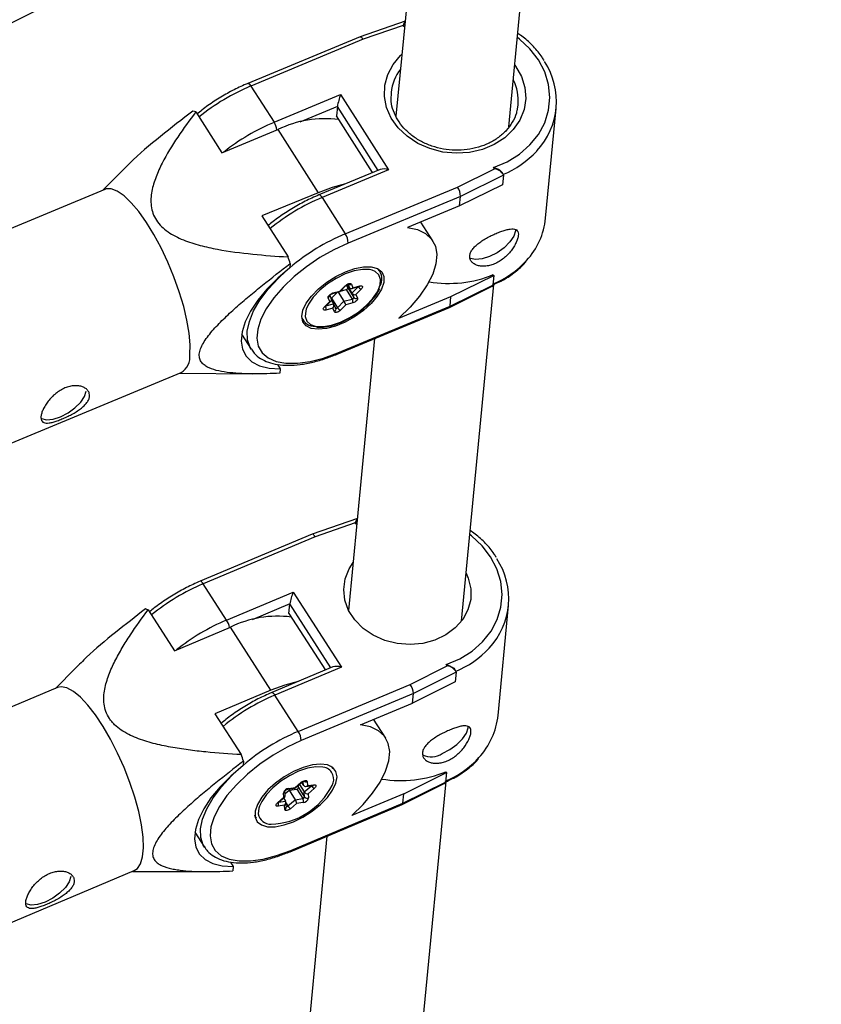
# Model space of a CAD drawing. Units: millimetres. Extents: x -3326 to 6047, y -2518 to 6241.
# Drawn here: x 272 to 385, y -774 to -635 of the extents above; entities that cross this region are included whole.
import ezdxf

# ---------------------------------------------------------------- set-up
doc = ezdxf.new("R2010")
doc.units = ezdxf.units.MM

msp = doc.modelspace()

# ---------------------------------------------------------------- linework, layer by layer
at = {"color": 7, "linetype": 'Continuous', "lineweight": 25}
for p, q in [((328.56, -613.27), (325.2, -648.32)), ((341.13, -649.84), (344.49, -614.78)), ((326.48, -634.92), (320.15, -637.1)), ((326.2, -635.53), (320.56, -637.47)), ((326.32, -635.72), (326.2, -635.53)), ((320.15, -637.1), (304.29, -643.69)), ((320.56, -637.47), (304.73, -644.06)), ((304.73, -644.06), (307.99, -649.18)), ((307.99, -649.18), (317.39, -645.27)), ((317.39, -645.27), (324.16, -655.89)), ((316.93, -646.94), (316.8, -648.29)), ((346.32, -662.71), (347.81, -647.22)), ((296.93, -647.72), (300.61, -653.49)), ((321.9, -656.28), (316.8, -648.29)), ((300.61, -653.49), (308.52, -650.2)), ((308.52, -650.2), (314.2, -659.11)), ((339.09, -655.76), (338.97, -655.57)), ((286.68, -655.87), (283.85, -658.75)), ((322.96, -655.84), (314.33, -659.43)), ((324.16, -655.89), (314.76, -659.8)), ((333.86, -658.34), (339.09, -655.76)), ((340.36, -656.64), (334.31, -659.63)), ((340.3, -656.43), (340.22, -656.31)), ((340.36, -656.64), (340.23, -657.99)), ((318.03, -664.92), (333.86, -658.34)), ((340.23, -657.99), (334.18, -660.98)), ((284.11, -658.64), (241.03, -676.55)), ((314.2, -659.11), (306.29, -662.4)), ((314.76, -659.8), (318.03, -664.92)), ((334.31, -659.63), (318.45, -666.22)), ((334.18, -660.98), (334.31, -659.63)), ((334.18, -660.98), (326.84, -664.03)), ((306.29, -662.4), (309.97, -668.17)), ((330.41, -665.92), (328.71, -663.25)), ((310.28, -669.12), (310.22, -669.73)), ((322.96, -670.2), (322.79, -669.94)), ((332.96, -673.78), (339.01, -670.79)), ((339.01, -670.79), (338.88, -672.14)), ((338.93, -670.68), (339.01, -670.79)), ((317.29, -673.01), (318.03, -672.25)), ((317.3, -673.07), (318.13, -672.23)), ((318.39, -672.56), (318.22, -672.16)), ((318.24, -672.14), (318.98, -673.29)), ((318.35, -672.08), (318.64, -672.53)), ((318.64, -672.53), (318.43, -672.05)), ((318.91, -672.02), (319.13, -672.52)), ((318.94, -672.64), (320.02, -672.36)), ((319.13, -672.52), (320.1, -672.27)), ((332.74, -675.3), (338.69, -672.37)), ((332.83, -675.12), (338.88, -672.14)), ((334.44, -719.58), (339, -672.06)), ((316.08, -674.1), (315.86, -673.59)), ((316.1, -674.01), (316.93, -673.17)), ((316.23, -673.35), (317.3, -673.07)), ((316.31, -673.26), (317.29, -673.01)), ((317.03, -673.14), (317.85, -674.43)), ((317.38, -673), (318.17, -672.79)), ((318.17, -672.79), (319.02, -674.12)), ((318.39, -672.56), (319.24, -673.9)), ((319.24, -673.9), (318.98, -673.29)), ((320.3, -672.72), (319.55, -673.49)), ((319.55, -673.49), (319.78, -673.99)), ((325.61, -676.83), (332.96, -673.78)), ((332.83, -675.12), (332.96, -673.78)), ((315.11, -675.21), (315.86, -674.45)), ((315.21, -675.2), (316.04, -674.36)), ((315.86, -674.45), (315.64, -673.95)), ((316.08, -674.31), (316.4, -674.81)), ((316.1, -674.01), (316.96, -675.34)), ((316.69, -675.46), (316.42, -674.86)), ((316.96, -675.34), (317.85, -674.43)), ((316.97, -681.72), (332.83, -675.12)), ((318.13, -674.93), (317.38, -675.69)), ((317.85, -674.43), (319.02, -674.12)), ((319.1, -674.67), (318.13, -674.93)), ((316.29, -675.41), (315.32, -675.67)), ((316.51, -675.92), (316.29, -675.41)), ((316.88, -681.9), (332.73, -675.31)), ((311.91, -676.88), (312.08, -677.14)), ((303.42, -679.09), (304.76, -681.18)), ((314.02, -678.11), (314.7, -678.09)), ((322.19, -679.69), (318.51, -718.05)), ((308.46, -683.35), (308.85, -683.97)), ((251.78, -702.4), (294.86, -684.49)), ((294.6, -684.6), (305.02, -684.67)), ((308.85, -683.97), (308.8, -684.58)), ((319.76, -705.07), (313.39, -707.29)), ((319.43, -705.7), (313.8, -707.66)), ((319.55, -705.89), (319.43, -705.7)), ((313.38, -707.29), (297.56, -713.93)), ((313.8, -707.66), (298, -714.29)), ((301.29, -719.41), (298, -714.29)), ((301.29, -719.41), (310.67, -715.47)), ((310.67, -715.47), (317.49, -726.07)), ((290.22, -717.98), (293.93, -723.74)), ((310.09, -718.49), (310.22, -717.14)), ((339.6, -732.86), (341.08, -717.36)), ((310.09, -718.49), (315.23, -726.47)), ((293.93, -723.74), (301.83, -720.43)), ((307.55, -729.32), (301.83, -720.43)), ((279.97, -726.19), (277.17, -729.06)), ((316.29, -726.03), (307.67, -729.64)), ((317.49, -726.07), (308.11, -730)), ((327.2, -728.49), (332.42, -725.89)), ((332.42, -725.89), (332.3, -725.7)), ((333.62, -726.55), (333.55, -726.44)), ((333.69, -726.77), (327.65, -729.78)), ((333.69, -726.77), (333.56, -728.12)), ((277.43, -728.95), (234.44, -747)), ((307.55, -729.32), (299.65, -732.64)), ((311.4, -735.12), (327.2, -728.49)), ((333.56, -728.12), (327.52, -731.12)), ((311.4, -735.12), (308.11, -730)), ((327.65, -729.78), (311.83, -736.42)), ((327.52, -731.12), (327.65, -729.78)), ((320.2, -734.2), (327.52, -731.12)), ((299.65, -732.64), (303.36, -738.4)), ((323.75, -736.07), (322.05, -733.42)), ((303.67, -739.34), (303.61, -739.95)), ((316.02, -740.04), (316.32, -740.38)), ((316.32, -740.38), (316.15, -740.12)), ((326.3, -743.92), (332.33, -740.92)), ((332.33, -740.92), (332.2, -742.27)), ((332.33, -740.92), (332.26, -740.81)), ((309.95, -743.27), (310.96, -743.12)), ((310.08, -743.17), (310.98, -743.03)), ((310.97, -743.11), (311.91, -742.31)), ((310.98, -743.03), (311.84, -742.31)), ((311.45, -743.06), (311.43, -742.72)), ((311.45, -743.06), (312.31, -744.39)), ((311.56, -742.61), (312.25, -743.67)), ((311.88, -742.33), (312.17, -742.78)), ((312.25, -743.67), (313.27, -742.8)), ((312.46, -742.9), (313.47, -742.75)), ((312.65, -742.19), (312.7, -742.78)), ((312.7, -742.78), (313.61, -742.65)), ((313.66, -743.19), (312.8, -743.92)), ((326.08, -745.45), (332.02, -742.49)), ((326.17, -745.27), (332.2, -742.27)), ((327.59, -791.11), (332.27, -742.21)), ((308.51, -745.15), (309.37, -744.42)), ((308.58, -745.15), (309.52, -744.35)), ((309.37, -744.42), (309.31, -743.82)), ((309.33, -744.52), (309.61, -744.96)), ((309.58, -744.19), (309.53, -743.55)), ((309.56, -743.91), (310.11, -743.43)), ((310.11, -743.43), (311.2, -743.27)), ((310.11, -743.43), (310.97, -744.77)), ((310.97, -744.77), (312.06, -744.61)), ((311.2, -743.27), (312.06, -744.61)), ((312.31, -744.39), (312.25, -743.67)), ((312.8, -743.92), (312.85, -744.52)), ((326.3, -743.92), (318.97, -747)), ((326.17, -745.27), (326.3, -743.92)), ((309.46, -745.55), (308.56, -745.68)), ((309.52, -746.15), (309.46, -745.55)), ((309.73, -745.82), (309.66, -745.11)), ((309.95, -745.64), (310.97, -744.77)), ((310.25, -752.1), (326.07, -745.45)), ((311.18, -745.3), (310.33, -746.03)), ((310.34, -751.92), (326.17, -745.27)), ((312.09, -745.17), (311.18, -745.3)), ((305.3, -747.1), (305.47, -747.36)), ((296.82, -749.35), (298.16, -751.44)), ((315.46, -749.91), (311.66, -789.58)), ((301.84, -753.58), (302.24, -754.2)), ((302.24, -754.2), (302.18, -754.81)), ((245.28, -772.81), (288.27, -754.76)), ((288.01, -754.87), (298.44, -754.91))]:
    msp.add_line(p, q, dxfattribs=at)
at = {"color": 8, "linetype": 'Continuous', "lineweight": 25}
for p, q in [((316.93, -646.94), (311.61, -649.15)), ((322.68, -655.96), (316.93, -646.94)), ((318.98, -673.29), (319.85, -672.4)), ((315.31, -675.1), (316.4, -674.81)), ((310.22, -717.14), (304.91, -719.37)), ((316.01, -726.14), (310.22, -717.14)), ((312.17, -742.78), (312.12, -742.18)), ((313.26, -742.78), (313.27, -742.8)), ((313.27, -742.8), (313.3, -742.78)), ((308.64, -745.1), (309.61, -744.96)), ((309.67, -745.21), (309.95, -745.64))]:
    msp.add_line(p, q, dxfattribs=at)
at = {"color": 7, "linetype": 'Continuous', "lineweight": 25, "flags": 128}
for points in [[(320.15, -637.1), (320.15, -637.1), (320.2, -637.1), (320.26, -637.12), (320.33, -637.17), (320.4, -637.25), (320.48, -637.35), (320.56, -637.47)], [(324.51, -644.98), (324.5, -645.1), (324.49, -645.88)], [(342.28, -647.58), (342.34, -647.33), (342.43, -646.7)], [(318.07, -657.88), (316.19, -658.38), (314.2, -659.11)], [(296.11, -681.96), (296.15, -680.57), (296.01, -678.94), (295.7, -677.12), (295.24, -675.16), (294.62, -673.1), (293.87, -671), (293.01, -668.92), (292.05, -666.91), (291.03, -665.02), (289.97, -663.3), (288.9, -661.79), (287.84, -660.53), (286.82, -659.56), (285.87, -658.91), (285.02, -658.57), (284.28, -658.58), (284.11, -658.64)], [(326.84, -664.03), (328.24, -664.33), (329.38, -664.88), (330.23, -665.66), (330.76, -666.65), (330.96, -667.82), (330.84, -669.15), (330.38, -670.6), (329.61, -672.13), (328.54, -673.7), (327.19, -675.28), (325.61, -676.83)], [(342.06, -664.28), (342.06, -664.51), (341.82, -665.26), (341.28, -666.07), (340.47, -666.87), (339.49, -667.58), (338.42, -668.12), (337.37, -668.46), (336.44, -668.54), (335.73, -668.38), (335.61, -668.3)], [(318.45, -666.22), (316.44, -667.16), (314.47, -668.28), (312.59, -669.56), (310.84, -670.95), (309.29, -672.43), (307.96, -673.95), (306.9, -675.48), (306.13, -676.96), (305.68, -678.36), (305.56, -679.64), (305.77, -680.76), (306.3, -681.7), (307.15, -682.43), (308.28, -682.93), (309.67, -683.18), (311.28, -683.18), (313.07, -682.93), (314.98, -682.44), (316.97, -681.72)], [(318.06, -670.26), (319.39, -669.81), (320.63, -669.58), (321.71, -669.58), (322.58, -669.82), (323.18, -670.29), (323.49, -670.95), (323.48, -671.78), (323.17, -672.72), (322.56, -673.73), (321.69, -674.76), (320.6, -675.74), (319.36, -676.63), (318.03, -677.37), (316.68, -677.93), (315.39, -678.28), (314.22, -678.39), (313.24, -678.27), (312.51, -677.91), (312.05, -677.34), (311.9, -676.59), (312.06, -675.7), (312.52, -674.72), (313.27, -673.69), (314.25, -672.68), (315.42, -671.74), (316.72, -670.92), (318.06, -670.26)], [(310.22, -669.73), (308.51, -671.19), (306.99, -672.71), (305.7, -674.27), (304.67, -675.82), (303.92, -677.32), (303.48, -678.74), (303.36, -680.04), (303.55, -681.2), (304.06, -682.19), (304.86, -682.97), (305.95, -683.54), (307.29, -683.88), (308.85, -683.97)], [(321.86, -670.05), (321.48, -669.96), (320.47, -669.93), (319.3, -670.14), (318.03, -670.57), (316.75, -671.2), (315.53, -671.99), (314.43, -672.89), (313.52, -673.86), (312.85, -674.83), (312.54, -675.53)], [(318.03, -672.25), (318.15, -672.15), (318.28, -672.06), (318.41, -671.99), (318.55, -671.94), (318.68, -671.92), (318.78, -671.93), (318.86, -671.96), (318.91, -672.02)], [(320.1, -672.27), (320.23, -672.25), (320.33, -672.25), (320.41, -672.29), (320.46, -672.34), (320.47, -672.42), (320.45, -672.52), (320.39, -672.62), (320.3, -672.72)], [(315.64, -673.95), (315.63, -673.87), (315.65, -673.78), (315.71, -673.67), (315.8, -673.57), (315.91, -673.47), (316.04, -673.38), (316.18, -673.31), (316.31, -673.26)], [(317.3, -673.07), (317.3, -673.07), (317.3, -673.06), (317.3, -673.04), (317.29, -673.01)], [(318.17, -672.79), (318.21, -672.77), (318.26, -672.75), (318.3, -672.72), (318.34, -672.69), (318.37, -672.65), (318.39, -672.62), (318.4, -672.59), (318.39, -672.56)], [(316.06, -674.04), (316.07, -674.04), (316.1, -674.01)], [(319.02, -674.12), (319.07, -674.11), (319.11, -674.09), (319.15, -674.06), (319.19, -674.02), (319.22, -673.99), (319.24, -673.95), (319.25, -673.92), (319.24, -673.9)], [(319.78, -673.99), (319.79, -674.07), (319.77, -674.16), (319.71, -674.27), (319.62, -674.37), (319.51, -674.47), (319.38, -674.56), (319.24, -674.63), (319.1, -674.67)], [(315.32, -675.67), (315.19, -675.69), (315.08, -675.68), (315, -675.65), (314.96, -675.59), (314.94, -675.52), (314.97, -675.42), (315.03, -675.32), (315.11, -675.21)], [(317.38, -675.69), (317.27, -675.79), (317.14, -675.88), (317, -675.95), (316.87, -675.99), (316.74, -676.02), (316.64, -676.01), (316.56, -675.98), (316.51, -675.92)], [(275.07, -690.92), (275.16, -690.97), (275.87, -691.14), (276.8, -691.05), (277.85, -690.72), (278.92, -690.17), (279.9, -689.46), (280.71, -688.66), (281.25, -687.85), (281.48, -687.1)], [(313.8, -707.66), (313.71, -707.53), (313.62, -707.42), (313.54, -707.34), (313.47, -707.29), (313.4, -707.29), (313.38, -707.29)], [(335.09, -712.8), (335.4, -713.52), (335.75, -715.01), (335.74, -716.52), (335.35, -717.98), (334.62, -719.33), (333.57, -720.53), (332.24, -721.52), (330.69, -722.26), (328.98, -722.71), (327.18, -722.88), (325.36, -722.73), (323.61, -722.29), (321.98, -721.56), (320.55, -720.59), (319.38, -719.4), (318.51, -718.05), (317.98, -716.59), (317.82, -715.09), (318.02, -713.6), (318.58, -712.18), (319.16, -711.27)], [(288.27, -754.76), (288.7, -754.48), (289.15, -753.81), (289.45, -752.83), (289.57, -751.56), (289.51, -750.05), (289.29, -748.32), (288.9, -746.42), (288.35, -744.41), (287.66, -742.33), (286.84, -740.24), (285.92, -738.19), (284.92, -736.23), (283.87, -734.42), (282.79, -732.8), (281.72, -731.42), (280.67, -730.31), (279.68, -729.49), (278.77, -729), (277.97, -728.84), (277.43, -728.95)], [(311.4, -728.08), (309.53, -728.59), (307.55, -729.32)], [(318.97, -747), (320.55, -745.45), (321.89, -743.86), (322.96, -742.29), (323.73, -740.75), (324.18, -739.3), (324.31, -737.98), (324.11, -736.81), (323.58, -735.82), (322.73, -735.04), (321.6, -734.5), (320.2, -734.2)], [(331.74, -738.25), (332.81, -737.7), (333.79, -736.99), (334.59, -736.19), (335.14, -735.37), (335.37, -734.63), (335.37, -734.39)], [(311.83, -736.42), (309.82, -737.36), (307.86, -738.49), (305.97, -739.77), (304.23, -741.18), (302.68, -742.66), (301.35, -744.19), (300.29, -745.71), (299.53, -747.19), (299.08, -748.59), (298.96, -749.87), (299.17, -751), (299.7, -751.94), (300.54, -752.66), (301.67, -753.16), (303.06, -753.4), (304.67, -753.4), (306.45, -753.15), (308.36, -752.65), (310.34, -751.92)], [(303.61, -739.95), (301.9, -741.42), (300.38, -742.95), (299.09, -744.51), (298.07, -746.06), (297.33, -747.56), (296.89, -748.99), (296.76, -750.29), (296.95, -751.45), (297.46, -752.43), (298.26, -753.21), (299.34, -753.77), (300.68, -754.11), (302.24, -754.2)], [(310.73, -747.87), (312.07, -747.21), (313.37, -746.39), (314.53, -745.44), (315.52, -744.43), (316.26, -743.4), (316.72, -742.42), (316.89, -741.53), (316.73, -740.78), (316.28, -740.21), (315.54, -739.86), (314.56, -739.74), (313.4, -739.85), (312.11, -740.21), (310.76, -740.77), (309.44, -741.52), (308.2, -742.41), (307.12, -743.39), (306.25, -744.42), (305.64, -745.43), (305.32, -746.38), (305.32, -747.21), (305.63, -747.87), (306.23, -748.33), (307.09, -748.57), (308.17, -748.57), (309.4, -748.33), (310.73, -747.87)], [(315.17, -740.22), (314.88, -740.15), (313.87, -740.12), (312.71, -740.33), (311.45, -740.75), (310.17, -741.38), (308.94, -742.17), (307.84, -743.07), (306.93, -744.04), (306.25, -745.02), (305.95, -745.66)], [(310.96, -743.12), (310.97, -743.11), (310.98, -743.1), (310.98, -743.07), (310.98, -743.03)], [(311.84, -742.31), (311.96, -742.21), (312.1, -742.14), (312.23, -742.08), (312.36, -742.05), (312.48, -742.04), (312.57, -742.07), (312.63, -742.12), (312.65, -742.19)], [(313.61, -742.65), (313.72, -742.65), (313.81, -742.67), (313.87, -742.72), (313.89, -742.79), (313.88, -742.88), (313.84, -742.98), (313.76, -743.09), (313.66, -743.19)], [(308.56, -745.68), (308.45, -745.69), (308.36, -745.66), (308.3, -745.61), (308.27, -745.54), (308.28, -745.45), (308.33, -745.35), (308.41, -745.25), (308.51, -745.15)], [(310.33, -746.03), (310.21, -746.12), (310.07, -746.2), (309.93, -746.26), (309.8, -746.29), (309.69, -746.29), (309.6, -746.27), (309.54, -746.22), (309.52, -746.15)], [(305.47, -747.36), (305.47, -747.36), (305.29, -746.95)], [(279.31, -755.58), (279.08, -756.33), (278.54, -757.14), (277.73, -757.94), (276.75, -758.65), (275.68, -759.2), (274.63, -759.54), (273.71, -759.63), (273, -759.46), (272.92, -759.42)]]:
    msp.add_lwpolyline(points, dxfattribs=at)
at = {"color": 8, "linetype": 'Continuous', "lineweight": 25, "flags": 128}
for points in [[(338.97, -655.57), (340.9, -654.75), (342.63, -653.68), (344.11, -652.38), (345.31, -650.88), (346.19, -649.24), (346.73, -647.49), (346.91, -645.68), (346.72, -643.86), (346.19, -642.08), (345.31, -640.38), (344.11, -638.82), (342.62, -637.43), (342.34, -637.21)], [(341.96, -641.11), (342.08, -641.28), (342.9, -642.72), (343.38, -644.25), (343.51, -645.83), (343.27, -647.38), (342.68, -648.86), (341.76, -650.2), (340.55, -651.37), (339.07, -652.32), (337.4, -653.02), (335.59, -653.43), (333.71, -653.55), (331.81, -653.38), (329.98, -652.9), (328.28, -652.16), (326.77, -651.16), (325.5, -649.95), (324.52, -648.58), (323.87, -647.08), (323.56, -645.52), (323.62, -643.95), (324.03, -642.43), (324.79, -641.01), (325.86, -639.75), (326.04, -639.58)], [(304.29, -643.69), (304.31, -643.69), (304.38, -643.69), (304.46, -643.74), (304.54, -643.81), (304.63, -643.92), (304.73, -644.06)], [(314.76, -659.8), (314.67, -659.66), (314.58, -659.55), (314.49, -659.48), (314.41, -659.43), (314.35, -659.43), (314.33, -659.43)], [(304.76, -681.19), (304.61, -680.94), (304.26, -679.87), (304.22, -678.64), (304.51, -677.27), (305.11, -675.8), (306, -674.27), (307.18, -672.72), (308.6, -671.18), (309.67, -670.17)], [(316.12, -677.8), (317.38, -677.37), (318.67, -676.74), (319.89, -675.95), (320.99, -675.05), (321.9, -674.08), (322.57, -673.11), (322.95, -672.18), (323.03, -671.36), (322.8, -670.7), (322.27, -670.22), (321.86, -670.05)], [(312.54, -675.53), (312.47, -675.76), (312.39, -676.57), (312.62, -677.24), (313.15, -677.72), (313.94, -677.98), (314.95, -678), (316.12, -677.8)], [(316.67, -675.43), (316.68, -675.44), (316.71, -675.45), (316.74, -675.45), (316.78, -675.44), (316.83, -675.43), (316.87, -675.41), (316.92, -675.38), (316.96, -675.34)], [(332.3, -725.7), (334.22, -724.87), (335.95, -723.8), (337.42, -722.49), (338.61, -720.99), (339.48, -719.35), (340.01, -717.6), (340.18, -715.79), (339.99, -713.97), (339.45, -712.18), (338.56, -710.49), (337.35, -708.93), (335.86, -707.55), (335.61, -707.35)], [(298, -714.29), (297.91, -714.16), (297.82, -714.05), (297.73, -713.98), (297.65, -713.94), (297.58, -713.93), (297.56, -713.93)], [(307.67, -729.64), (307.69, -729.64), (307.76, -729.65), (307.84, -729.69), (307.93, -729.76), (308.02, -729.87), (308.11, -730)], [(298.16, -751.44), (298.01, -751.18), (297.66, -750.11), (297.62, -748.88), (297.91, -747.51), (298.5, -746.04), (299.4, -744.51), (300.57, -742.95), (301.99, -741.41), (303.03, -740.42)], [(305.95, -745.66), (305.86, -745.94), (305.77, -746.76)]]:
    msp.add_lwpolyline(points, dxfattribs=at)
at = {"color": 7, "linetype": 'Continuous', "lineweight": 25}
for centre, radius, start, end in [((0, -84.99), 613.15, 91.08516, 355.85741), ((-13.19, -84.99), 2432.76, 172.47758, 303.86888), ((0, -84.99), 550.57, 269.4818, 313.1117), ((0, -84.99), 553.15, 226.8199, 313.1614), ((329.21, -636.67), 3.22, 148.1081, 159.2758), ((337.61, -646.23), 10.23, 316.8511, 33.2477), ((325.7, -648.45), 8.9, 159.0249, 170.1953), ((295.44, -651.44), 4.01, 68.1582, 73.9385), ((315.17, -663.88), 15.21, 82.6069, 115.9133), ((323.5, -657.61), 1.85, 68.8725, 106.8347), ((339, -657.23), 1.48, 23.3999, 86.5281), ((331.95, -659.73), 2.37, 2.4442, 36.0159), ((335.96, -661.63), 10.42, 317.36, 354.0269), ((315.96, -666.31), 2.5, 1.9237, 33.7593), ((253.56, -686.85), 59.42, 17.3627, 18.3203), ((321.17, -671.26), 2.04, 327.4676, 43.2936), ((332.63, -655.13), 16.78, 260.5174, 292.0794), ((338.58, -672.09), 0.3, 291.0594, 350.3311), ((318.88, -672.35), 0.303, 217.1988, 324.4347), ((319.41, -672.96), 0.547, 217.4912, 285.1832), ((315.84, -674.19), 0.264, 276.0802, 30.9014), ((315.93, -675.04), 0.515, 313.2516, 26.0346), ((313.99, -676.92), 4.6, 25.5995, 32.726), ((318.46, -674.49), 0.671, 344.2327, 33.2028), ((319.56, -673.66), 0.393, 216.5187, 303.4666), ((332.62, -675.13), 0.203, 302.4186, 3.2727), ((317.66, -674.92), 0.822, 211.367, 250.5638), ((313.74, -676.01), 1.97, 201.2566, 271.7188), ((293.47, -682.23), 2.66, 301.5504, 5.7594), ((321.12, -706.21), 1.76, 139.6503, 163.3622), ((330.88, -716.38), 10.23, 316.9069, 33.3501), ((319.2, -718.69), 9.11, 159.3383, 170.243), ((288.73, -721.74), 4.04, 68.4207, 74.1784), ((308.51, -734.05), 15.18, 82.7861, 116.136), ((316.82, -728), 2.05, 70.9625, 105.139), ((332.34, -727.36), 1.47, 23.4789, 86.7615), ((325.31, -729.88), 2.35, 2.4584, 36.3087), ((329.24, -731.77), 10.42, 317.4355, 354.0363), ((309.35, -736.51), 2.48, 1.9763, 34.015), ((247.38, -757.11), 59.03, 17.5138, 18.4775), ((330.15, -735.67), 3.03, 246.7723, 301.5901), ((325.9, -725.29), 16.77, 260.7498, 292.2763), ((307.28, -738.24), 9.98, 271.6788, 333.1884), ((310.18, -744.06), 0.9, 96.4381, 164.5658), ((311.17, -742.98), 0.3, 276.4381, 344.5658), ((312.44, -742.55), 0.352, 220.3828, 318.4393), ((314.32, -742.16), 1.23, 211.5981, 237.3053), ((331.91, -742.21), 0.3, 291.3056, 350.3111), ((309.36, -744.2), 0.22, 270.5984, 0.8137), ((312.02, -744.31), 0.3, 276.4381, 344.5658), ((311.57, -744.92), 0.574, 333.844, 32.4632), ((311.99, -744.28), 0.9, 276.4381, 344.5658), ((312.74, -743.32), 0.599, 215.8773, 276.4664), ((312.66, -744.14), 0.428, 216.5198, 297.5603), ((309.18, -745.17), 0.478, 306.3621, 25.0076), ((310.99, -745), 1.23, 211.5981, 237.3053), ((309.78, -745.55), 1.43, 9.9764, 33.2119), ((325.97, -745.28), 0.196, 301.2896, 4.3594)]:
    msp.add_arc(centre, radius, start, end, dxfattribs=at)
at = {"color": 8, "linetype": 'Continuous', "lineweight": 25}
for centre, radius, start, end in [((330.93, -645.64), 6.45, 142.1953, 174.1204), ((336.05, -646.12), 6.41, 354.813, 26.9728), ((316.55, -672.18), 30.51, 112.8092, 128.9151), ((319.82, -677.31), 30.51, 112.811, 128.3331), ((305.61, -650.7), 2.83, 9.2454, 32.6477), ((335.29, -644.18), 13.33, 292.0406, 317.2088), ((326.59, -687.92), 30.51, 112.8092, 128.9151), ((329.79, -692.93), 30.38, 112.7756, 130.1026), ((333.81, -659.68), 13.32, 292.0348, 317.4651), ((318.07, -672.15), 0.0999, 250.618, 308.6386), ((318.69, -671.66), 0.424, 245.5241, 301.6204), ((320.58, -671.95), 0.819, 212.6262, 250.569), ((319.97, -672.23), 0.14, 289.0029, 342.3026), ((315.45, -673.6), 0.394, 298.8394, 356.0373), ((316.18, -673.22), 0.141, 289.9509, 342.2272), ((315.15, -675.12), 0.0997, 250.5945, 308.8266), ((314.67, -675.49), 0.669, 344.2382, 29.7375), ((316.34, -675.59), 0.368, 297.0681, 20.788), ((316.77, -681.73), 0.195, 302.4271, 4.92), ((309.96, -742.44), 30.58, 113.016, 129.0755), ((313.25, -747.56), 30.58, 113.0176, 128.521), ((298.87, -720.96), 2.88, 9.6202, 32.6099), ((328.58, -714.34), 13.31, 292.2457, 317.2694), ((320.07, -758.15), 30.58, 113.016, 129.0755), ((323.3, -763.16), 30.46, 112.9834, 130.2623), ((327.1, -729.85), 13.3, 292.2393, 317.5518), ((314.69, -741.88), 1.73, 330.1346, 73.8001), ((309.91, -743.08), 0.189, 281.5692, 332.8327), ((311.88, -742.26), 0.0639, 230.7083, 296.7138), ((312.45, -741.79), 0.449, 235.6757, 296.3787), ((313.44, -742.57), 0.189, 280.5468, 332.8943), ((309.17, -743.49), 0.358, 294.2419, 350.5531), ((308.55, -745.1), 0.0641, 230.7797, 296.4264), ((308.04, -745.43), 0.575, 333.921, 26.371), ((309.38, -745.83), 0.344, 293.3109, 2.5389), ((309.75, -745.44), 0.285, 264.2565, 315.4539), ((307.51, -746.45), 1.77, 190.23, 271.9914), ((310.15, -751.93), 0.195, 302.4692, 4.8366)]:
    msp.add_arc(centre, radius, start, end, dxfattribs=at)
at = {"color": 7, "linetype": 'Continuous', "lineweight": 25}
for points, knots in [([(326.44, -635.39), (326.4, -635.49), (326.36, -635.6), (326.32, -635.72), (326.32, -635.72)], [0, 0, 0, 0, 0.986589, 1, 1, 1, 1]), ([(346.09, -640.46), (346, -640.3), (345.61, -639.6), (344.62, -638.48), (343.46, -637.35), (342.64, -636.82), (342.39, -636.65)], [0, 0, 0, 0, 0.1042852, 0.4703696, 0.8376635, 1, 1, 1, 1]), ([(304.29, -643.69), (303.96, -643.84), (302.99, -644.25), (301.39, -645.07), (299.55, -646.19), (298.11, -647.19), (297.35, -647.83), (297.12, -648.02)], [0, 0, 0, 0, 0.133381, 0.386582, 0.639622, 0.892623, 1, 1, 1, 1]), ([(342.26, -647.52), (342.24, -647.65), (342.14, -648.23), (341.65, -649.19), (340.81, -650.35), (339.69, -651.35), (338.36, -652.15), (336.86, -652.73), (335.24, -653.07), (333.56, -653.16), (331.88, -652.99), (330.26, -652.57), (328.75, -651.92), (327.41, -651.06), (326.28, -650.02), (325.4, -648.85), (324.81, -647.58), (324.51, -646.56), (324.52, -645.97), (324.53, -645.84)], [0, 0, 0, 0, 0.019061, 0.084833, 0.150184, 0.214944, 0.279211, 0.343157, 0.406921, 0.470585, 0.534182, 0.597723, 0.661212, 0.724667, 0.788138, 0.851734, 0.915635, 0.980061, 1, 1, 1, 1]), ([(296.55, -647.59), (295.01, -648.77), (291.93, -651.16), (288.6, -653.94), (287, -655.56), (286.69, -655.88)], [0, 0, 0, 0, 0.444599, 0.892855, 1, 1, 1, 1]), ([(296.93, -647.72), (296.05, -648.88), (295.2, -650.06), (293.6, -652.46), (292.85, -653.68), (291.88, -655.58), (291.58, -656.23), (291.21, -657.22), (291.09, -657.55), (290.9, -658.23), (290.81, -658.57), (290.62, -659.6), (290.57, -660.29), (290.7, -661.34), (290.78, -661.69), (291.02, -662.36), (291.18, -662.69), (291.59, -663.32), (291.84, -663.62), (292.39, -664.16), (292.7, -664.41), (293.69, -665.1), (294.42, -665.46), (295.97, -666.08), (296.76, -666.33), (298.37, -666.76), (299.18, -666.93), (301.64, -667.4), (303.31, -667.61), (306.64, -667.95), (308.31, -668.08), (309.97, -668.17)], [0, 0, 0, 0, 0.125, 0.125, 0.25, 0.25, 0.3125, 0.3125, 0.34375, 0.34375, 0.375, 0.375, 0.4375, 0.4375, 0.46875, 0.46875, 0.5, 0.5, 0.53125, 0.53125, 0.5625, 0.5625, 0.625, 0.625, 0.6875, 0.6875, 0.75, 0.75, 0.875, 0.875, 1, 1, 1, 1]), ([(340.22, -656.31), (340.19, -656.28), (340.12, -656.17), (339.86, -655.96), (339.46, -655.74), (339.14, -655.62), (338.98, -655.57), (338.97, -655.57)], [0, 0, 0, 0, 0.107118, 0.343823, 0.675852, 0.995954, 1, 1, 1, 1]), ([(314.33, -659.43), (313.99, -659.58), (313.03, -659.99), (311.43, -660.81), (309.59, -661.93), (308.15, -662.93), (307.39, -663.57), (307.16, -663.76)], [0, 0, 0, 0, 0.133381, 0.386582, 0.639622, 0.892623, 1, 1, 1, 1]), ([(339.08, -669.16), (339.31, -669.07), (339.53, -668.96), (339.96, -668.7), (340.17, -668.55), (340.58, -668.23), (340.77, -668.06), (341.12, -667.7), (341.29, -667.51), (341.59, -667.12), (341.73, -666.93), (341.97, -666.54), (342.07, -666.35), (342.24, -665.97), (342.31, -665.79), (342.42, -665.45), (342.45, -665.29), (342.48, -665.01), (342.47, -664.88), (342.42, -664.65), (342.38, -664.56), (342.2, -664.32), (342, -664.24), (341.6, -664.21), (341.46, -664.22), (341.13, -664.26), (340.95, -664.3), (340.57, -664.4), (340.37, -664.46), (339.95, -664.61), (339.72, -664.69), (339.28, -664.88), (339.05, -664.98), (338.58, -665.2), (338.36, -665.32), (337.91, -665.56), (337.69, -665.69), (337.27, -665.96), (337.07, -666.09), (336.7, -666.38), (336.53, -666.52), (336.23, -666.81), (336.1, -666.96), (335.88, -667.26), (335.79, -667.41), (335.66, -667.71), (335.62, -667.86), (335.59, -668.14), (335.6, -668.28), (335.68, -668.55), (335.74, -668.68), (335.91, -668.91), (336.02, -669.01), (336.28, -669.19), (336.42, -669.27), (336.75, -669.39), (336.93, -669.44), (337.32, -669.49), (337.53, -669.5), (337.95, -669.47), (338.18, -669.44), (338.63, -669.33), (338.85, -669.26), (339.08, -669.16)], [0, 0, 0, 0, 0.03125, 0.03125, 0.0625, 0.0625, 0.09375, 0.09375, 0.125, 0.125, 0.15625, 0.15625, 0.1875, 0.1875, 0.21875, 0.21875, 0.25, 0.25, 0.28125, 0.28125, 0.3125, 0.3125, 0.375, 0.375, 0.40625, 0.40625, 0.4375, 0.4375, 0.46875, 0.46875, 0.5, 0.5, 0.53125, 0.53125, 0.5625, 0.5625, 0.59375, 0.59375, 0.625, 0.625, 0.65625, 0.65625, 0.6875, 0.6875, 0.71875, 0.71875, 0.75, 0.75, 0.78125, 0.78125, 0.8125, 0.8125, 0.84375, 0.84375, 0.875, 0.875, 0.90625, 0.90625, 0.9375, 0.9375, 0.96875, 0.96875, 1, 1, 1, 1]), ([(308.8, -684.58), (307.57, -684.64), (306.36, -684.68), (304.6, -684.67), (304.02, -684.66), (302.87, -684.61), (302.31, -684.57), (301.22, -684.45), (300.69, -684.37), (299.7, -684.16), (299.24, -684.02), (298.62, -683.74), (298.42, -683.64), (298.08, -683.39), (297.92, -683.25), (297.67, -682.94), (297.57, -682.76), (297.48, -682.46), (297.46, -682.36), (297.44, -682.14), (297.44, -682.02), (297.46, -681.67), (297.52, -681.42), (297.72, -680.88), (297.86, -680.61), (298.18, -680.05), (298.37, -679.77), (298.8, -679.2), (299.03, -678.91), (299.76, -678.06), (300.29, -677.51), (301.14, -676.68), (301.43, -676.4), (302.02, -675.85), (302.32, -675.58), (303.22, -674.77), (303.84, -674.24), (305.09, -673.2), (305.73, -672.68), (307.65, -671.13), (308.96, -670.12), (310.28, -669.12)], [0, 0, 0, 0, 0.125, 0.125, 0.1875, 0.1875, 0.25, 0.25, 0.3125, 0.3125, 0.375, 0.375, 0.40625, 0.40625, 0.4375, 0.4375, 0.46875, 0.46875, 0.484375, 0.484375, 0.5, 0.5, 0.53125, 0.53125, 0.5625, 0.5625, 0.59375, 0.59375, 0.625, 0.625, 0.6875, 0.6875, 0.71875, 0.71875, 0.75, 0.75, 0.8125, 0.8125, 0.875, 0.875, 1, 1, 1, 1]), ([(339, -672.06), (339.46, -671.85), (340.55, -671.36), (342.03, -670.31), (343.09, -669.43), (343.51, -668.88), (343.55, -668.84)], [0, 0, 0, 0, 0.263938, 0.615824, 0.96713, 1, 1, 1, 1]), ([(318.13, -672.23), (318.15, -672.21), (318.2, -672.17), (318.29, -672.11), (318.38, -672.06), (318.46, -672.03), (318.5, -672.02), (318.52, -672.02), (318.52, -672.02), (318.52, -672.02)], [0, 0, 0, 0, 0.176438, 0.358065, 0.549082, 0.708312, 0.8459, 0.970854, 1, 1, 1, 1]), ([(320.02, -672.36), (320.03, -672.36), (320.06, -672.35), (320.08, -672.35), (320.07, -672.35), (320.07, -672.35)], [0, 0, 0, 0, 0.502151, 0.961077, 1, 1, 1, 1]), ([(315.83, -673.63), (315.83, -673.63), (315.83, -673.63), (315.84, -673.61), (315.87, -673.57), (315.92, -673.52), (316, -673.46), (316.09, -673.4), (316.17, -673.37), (316.21, -673.36), (316.23, -673.35)], [0, 0, 0, 0, 0.045848, 0.158714, 0.276714, 0.411992, 0.567492, 0.737745, 0.910799, 1, 1, 1, 1]), ([(316.03, -677.89), (316.25, -677.83), (316.87, -677.65), (317.94, -677.2), (319.18, -676.52), (320.35, -675.69), (321.39, -674.78), (322.22, -673.81), (322.74, -673.08), (322.87, -672.69), (322.9, -672.62)], [0, 0, 0, 0, 0.077656, 0.225729, 0.373517, 0.521161, 0.668979, 0.817301, 0.966611, 1, 1, 1, 1]), ([(315.15, -675.28), (315.15, -675.28), (315.15, -675.27), (315.17, -675.24), (315.2, -675.21), (315.21, -675.2)], [0, 0, 0, 0, 0.33753, 0.676078, 1, 1, 1, 1]), ([(314.7, -678.09), (314.79, -678.09), (315.2, -678.09), (315.67, -677.98), (316.03, -677.89)], [0, 0, 0, 0, 0.235309, 1, 1, 1, 1]), ([(304.79, -681.17), (304.92, -681.38), (305.25, -681.91), (306.07, -682.54), (307.18, -683.08), (308.49, -683.4), (310, -683.51), (311.67, -683.39), (313.47, -683.05), (315.22, -682.55), (316.37, -682.1), (316.88, -681.9)], [0, 0, 0, 0, 0.070958, 0.181802, 0.294206, 0.41112, 0.532328, 0.655643, 0.779075, 0.901997, 1, 1, 1, 1]), ([(275.1, -690.7), (275.11, -690.55), (275.15, -690.39), (275.25, -690.06), (275.32, -689.87), (275.49, -689.5), (275.6, -689.31), (275.84, -688.92), (275.97, -688.72), (276.27, -688.33), (276.44, -688.15), (276.79, -687.78), (276.98, -687.61), (277.38, -687.29), (277.59, -687.14), (278.03, -686.88), (278.25, -686.76), (278.7, -686.58), (278.93, -686.5), (279.38, -686.4), (279.6, -686.36), (280.03, -686.34), (280.24, -686.35), (280.62, -686.4), (280.81, -686.45), (281.14, -686.57), (281.28, -686.65), (281.54, -686.83), (281.65, -686.94), (281.82, -687.17), (281.88, -687.29), (281.96, -687.56), (281.97, -687.7), (281.94, -687.99), (281.91, -688.14), (281.78, -688.44), (281.69, -688.59), (281.47, -688.88), (281.33, -689.03), (281.03, -689.32), (280.86, -689.47), (280.49, -689.75), (280.29, -689.88), (279.87, -690.15), (279.66, -690.27), (279.2, -690.52), (278.97, -690.63), (278.52, -690.85), (278.28, -690.95), (277.83, -691.14), (277.61, -691.23), (277.19, -691.38), (276.99, -691.44), (276.61, -691.54), (276.43, -691.58), (276.1, -691.62), (275.96, -691.63), (275.7, -691.62), (275.58, -691.59), (275.39, -691.51), (275.31, -691.45), (275.18, -691.29), (275.14, -691.2), (275.09, -690.97), (275.09, -690.84), (275.1, -690.7)], [0, 0, 0, 0, 0.03125, 0.03125, 0.0625, 0.0625, 0.09375, 0.09375, 0.125, 0.125, 0.15625, 0.15625, 0.1875, 0.1875, 0.21875, 0.21875, 0.25, 0.25, 0.28125, 0.28125, 0.3125, 0.3125, 0.34375, 0.34375, 0.375, 0.375, 0.40625, 0.40625, 0.4375, 0.4375, 0.46875, 0.46875, 0.5, 0.5, 0.53125, 0.53125, 0.5625, 0.5625, 0.59375, 0.59375, 0.625, 0.625, 0.65625, 0.65625, 0.6875, 0.6875, 0.71875, 0.71875, 0.75, 0.75, 0.78125, 0.78125, 0.8125, 0.8125, 0.84375, 0.84375, 0.875, 0.875, 0.90625, 0.90625, 0.9375, 0.9375, 0.96875, 0.96875, 1, 1, 1, 1]), ([(319.55, -705.89), (319.55, -705.89), (319.6, -705.76), (319.66, -705.57), (319.71, -705.46), (319.73, -705.42)], [0, 0, 0, 0, 0.008801, 0.705204, 1, 1, 1, 1]), ([(339.36, -710.59), (339.26, -710.42), (338.86, -709.71), (337.86, -708.59), (336.71, -707.48), (335.9, -706.95), (335.67, -706.8)], [0, 0, 0, 0, 0.110534, 0.477941, 0.846556, 1, 1, 1, 1]), ([(297.56, -713.93), (297.23, -714.08), (296.26, -714.5), (294.67, -715.32), (292.83, -716.45), (291.4, -717.44), (290.65, -718.08), (290.43, -718.27)], [0, 0, 0, 0, 0.133823, 0.387872, 0.641756, 0.895597, 1, 1, 1, 1]), ([(289.84, -717.85), (288.42, -718.96), (285.56, -721.17), (282.21, -723.96), (280.49, -725.69), (279.98, -726.2)], [0, 0, 0, 0, 0.4109039, 0.8243857, 1, 1, 1, 1]), ([(303.36, -738.4), (301.69, -738.31), (300.03, -738.19), (297.54, -737.94), (296.71, -737.85), (295.05, -737.63), (294.22, -737.5), (292.58, -737.2), (291.75, -737.02), (290.14, -736.6), (289.35, -736.35), (288.21, -735.9), (287.84, -735.73), (287.11, -735.36), (286.75, -735.16), (286.08, -734.7), (285.77, -734.45), (285.35, -734.04), (285.22, -733.9), (284.97, -733.6), (284.86, -733.45), (284.55, -732.98), (284.39, -732.66), (284.14, -731.97), (284.06, -731.62), (283.97, -730.92), (283.96, -730.57), (283.99, -729.87), (284.04, -729.52), (284.23, -728.49), (284.43, -727.82), (284.8, -726.82), (284.94, -726.49), (285.23, -725.84), (285.38, -725.52), (285.86, -724.57), (286.21, -723.95), (286.94, -722.72), (287.32, -722.11), (288.51, -720.32), (289.35, -719.14), (290.22, -717.98)], [0, 0, 0, 0, 0.125, 0.125, 0.1875, 0.1875, 0.25, 0.25, 0.3125, 0.3125, 0.375, 0.375, 0.40625, 0.40625, 0.4375, 0.4375, 0.46875, 0.46875, 0.484375, 0.484375, 0.5, 0.5, 0.53125, 0.53125, 0.5625, 0.5625, 0.59375, 0.59375, 0.625, 0.625, 0.6875, 0.6875, 0.71875, 0.71875, 0.75, 0.75, 0.8125, 0.8125, 0.875, 0.875, 1, 1, 1, 1]), ([(332.3, -725.7), (332.3, -725.7), (332.46, -725.75), (332.79, -725.87), (333.19, -726.09), (333.45, -726.29), (333.52, -726.4), (333.54, -726.44)], [0, 0, 0, 0, 0.004051, 0.324581, 0.657055, 0.894077, 1, 1, 1, 1]), ([(307.67, -729.64), (307.34, -729.79), (306.37, -730.21), (304.78, -731.03), (302.94, -732.16), (301.51, -733.16), (300.75, -733.8), (300.52, -733.99)], [0, 0, 0, 0, 0.133469, 0.386848, 0.640062, 0.893231, 1, 1, 1, 1]), ([(332.83, -734.91), (333.05, -734.82), (333.27, -734.73), (333.69, -734.58), (333.9, -734.52), (334.28, -734.42), (334.45, -734.38), (334.78, -734.34), (334.93, -734.33), (335.19, -734.35), (335.3, -734.37), (335.5, -734.46), (335.58, -734.52), (335.7, -734.67), (335.74, -734.77), (335.79, -734.99), (335.79, -735.12), (335.77, -735.41), (335.73, -735.57), (335.63, -735.91), (335.56, -736.09), (335.3, -736.65), (335.06, -737.05), (334.61, -737.63), (334.44, -737.82), (334.09, -738.18), (333.9, -738.35), (333.5, -738.67), (333.29, -738.82), (332.86, -739.08), (332.63, -739.2), (332.18, -739.38), (331.96, -739.46), (331.51, -739.57), (331.29, -739.6), (330.86, -739.63), (330.65, -739.62), (330.27, -739.57), (330.09, -739.53), (329.76, -739.41), (329.61, -739.33), (329.35, -739.15), (329.24, -739.05), (329.07, -738.81), (329.01, -738.69), (328.94, -738.43), (328.92, -738.28), (328.95, -738), (328.99, -737.85), (329.12, -737.55), (329.21, -737.4), (329.43, -737.1), (329.56, -736.95), (329.86, -736.66), (330.03, -736.51), (330.4, -736.23), (330.6, -736.09), (331.02, -735.83), (331.23, -735.7), (331.68, -735.45), (331.91, -735.33), (332.37, -735.11), (332.6, -735.01), (332.83, -734.91)], [0, 0, 0, 0, 0.03125, 0.03125, 0.0625, 0.0625, 0.09375, 0.09375, 0.125, 0.125, 0.15625, 0.15625, 0.1875, 0.1875, 0.21875, 0.21875, 0.25, 0.25, 0.28125, 0.28125, 0.3125, 0.3125, 0.375, 0.375, 0.40625, 0.40625, 0.4375, 0.4375, 0.46875, 0.46875, 0.5, 0.5, 0.53125, 0.53125, 0.5625, 0.5625, 0.59375, 0.59375, 0.625, 0.625, 0.65625, 0.65625, 0.6875, 0.6875, 0.71875, 0.71875, 0.75, 0.75, 0.78125, 0.78125, 0.8125, 0.8125, 0.84375, 0.84375, 0.875, 0.875, 0.90625, 0.90625, 0.9375, 0.9375, 0.96875, 0.96875, 1, 1, 1, 1]), ([(332.27, -742.21), (332.75, -741.99), (333.86, -741.49), (335.35, -740.42), (336.39, -739.55), (336.81, -739.01), (336.84, -738.97)], [0, 0, 0, 0, 0.272422, 0.62319, 0.97337, 1, 1, 1, 1]), ([(303.67, -739.34), (302.35, -740.35), (301.06, -741.36), (299.15, -742.9), (298.52, -743.42), (297.27, -744.46), (296.66, -744.99), (295.46, -746.07), (294.87, -746.62), (293.75, -747.71), (293.22, -748.27), (292.5, -749.1), (292.27, -749.38), (291.85, -749.95), (291.65, -750.24), (291.31, -750.8), (291.17, -751.08), (291.01, -751.48), (290.97, -751.61), (290.9, -751.87), (290.88, -751.99), (290.84, -752.35), (290.85, -752.57), (290.96, -752.98), (291.05, -753.16), (291.29, -753.48), (291.44, -753.62), (291.79, -753.87), (291.98, -753.98), (292.6, -754.26), (293.07, -754.4), (293.82, -754.56), (294.07, -754.61), (294.6, -754.69), (294.87, -754.73), (295.69, -754.81), (296.25, -754.85), (297.39, -754.9), (297.98, -754.91), (299.75, -754.91), (300.96, -754.87), (302.18, -754.81)], [0, 0, 0, 0, 0.125, 0.125, 0.1875, 0.1875, 0.25, 0.25, 0.3125, 0.3125, 0.375, 0.375, 0.40625, 0.40625, 0.4375, 0.4375, 0.46875, 0.46875, 0.484375, 0.484375, 0.5, 0.5, 0.53125, 0.53125, 0.5625, 0.5625, 0.59375, 0.59375, 0.625, 0.625, 0.6875, 0.6875, 0.71875, 0.71875, 0.75, 0.75, 0.8125, 0.8125, 0.875, 0.875, 1, 1, 1, 1]), ([(309.52, -743.55), (309.52, -743.55), (309.51, -743.56), (309.52, -743.54), (309.55, -743.51), (309.59, -743.46), (309.66, -743.4), (309.75, -743.34), (309.84, -743.29), (309.91, -743.27), (309.94, -743.27), (309.95, -743.27)], [0, 0, 0, 0, 0.013902, 0.117662, 0.221762, 0.339662, 0.475981, 0.627562, 0.784715, 0.911843, 1, 1, 1, 1]), ([(311.91, -742.31), (311.93, -742.29), (311.99, -742.25), (312.08, -742.2), (312.16, -742.16), (312.22, -742.15), (312.25, -742.15), (312.25, -742.15), (312.25, -742.15)], [0, 0, 0, 0, 0.208498, 0.423985, 0.612606, 0.776286, 0.920729, 1, 1, 1, 1]), ([(313.47, -742.75), (313.49, -742.75), (313.5, -742.75), (313.49, -742.75), (313.49, -742.75)], [0, 0, 0, 0, 0.852613, 1, 1, 1, 1]), ([(308.48, -745.27), (308.48, -745.27), (308.48, -745.27), (308.5, -745.24), (308.53, -745.2), (308.57, -745.17), (308.58, -745.15)], [0, 0, 0, 0, 0.234984, 0.489762, 0.773223, 1, 1, 1, 1]), ([(298.19, -751.42), (298.32, -751.62), (298.65, -752.14), (299.47, -752.77), (300.57, -753.31), (301.88, -753.63), (303.39, -753.73), (305.06, -753.61), (306.85, -753.26), (308.6, -752.75), (309.74, -752.3), (310.25, -752.1)], [0, 0, 0, 0, 0.070412, 0.181296, 0.293702, 0.410642, 0.531926, 0.655352, 0.7789, 0.901934, 1, 1, 1, 1]), ([(272.95, -759.19), (272.93, -759.34), (272.94, -759.47), (272.99, -759.69), (273.03, -759.79), (273.15, -759.94), (273.23, -760), (273.42, -760.08), (273.54, -760.11), (273.8, -760.12), (273.95, -760.12), (274.27, -760.07), (274.45, -760.03), (274.82, -759.93), (275.03, -759.87), (275.45, -759.72), (275.67, -759.63), (276.12, -759.44), (276.35, -759.34), (276.81, -759.12), (277.04, -759), (277.49, -758.76), (277.71, -758.63), (278.12, -758.36), (278.32, -758.23), (278.69, -757.94), (278.86, -757.8), (279.16, -757.51), (279.3, -757.36), (279.52, -757.06), (279.61, -756.91), (279.74, -756.61), (279.78, -756.46), (279.8, -756.18), (279.79, -756.04), (279.72, -755.77), (279.66, -755.65), (279.49, -755.42), (279.38, -755.31), (279.12, -755.13), (278.97, -755.05), (278.64, -754.93), (278.46, -754.88), (278.07, -754.83), (277.87, -754.82), (277.44, -754.85), (277.22, -754.88), (276.77, -754.99), (276.54, -755.06), (276.09, -755.25), (275.87, -755.36), (275.44, -755.63), (275.22, -755.78), (274.83, -756.1), (274.64, -756.27), (274.28, -756.64), (274.12, -756.83), (273.82, -757.21), (273.68, -757.41), (273.44, -757.8), (273.34, -757.99), (273.17, -758.37), (273.09, -758.55), (272.99, -758.89), (272.96, -759.05), (272.95, -759.19)], [0, 0, 0, 0, 0.03125, 0.03125, 0.0625, 0.0625, 0.09375, 0.09375, 0.125, 0.125, 0.15625, 0.15625, 0.1875, 0.1875, 0.21875, 0.21875, 0.25, 0.25, 0.28125, 0.28125, 0.3125, 0.3125, 0.34375, 0.34375, 0.375, 0.375, 0.40625, 0.40625, 0.4375, 0.4375, 0.46875, 0.46875, 0.5, 0.5, 0.53125, 0.53125, 0.5625, 0.5625, 0.59375, 0.59375, 0.625, 0.625, 0.65625, 0.65625, 0.6875, 0.6875, 0.71875, 0.71875, 0.75, 0.75, 0.78125, 0.78125, 0.8125, 0.8125, 0.84375, 0.84375, 0.875, 0.875, 0.90625, 0.90625, 0.9375, 0.9375, 0.96875, 0.96875, 1, 1, 1, 1])]:
    msp.add_open_spline(points, degree=3, knots=knots, dxfattribs=at)

doc.saveas('drawing.dxf')
